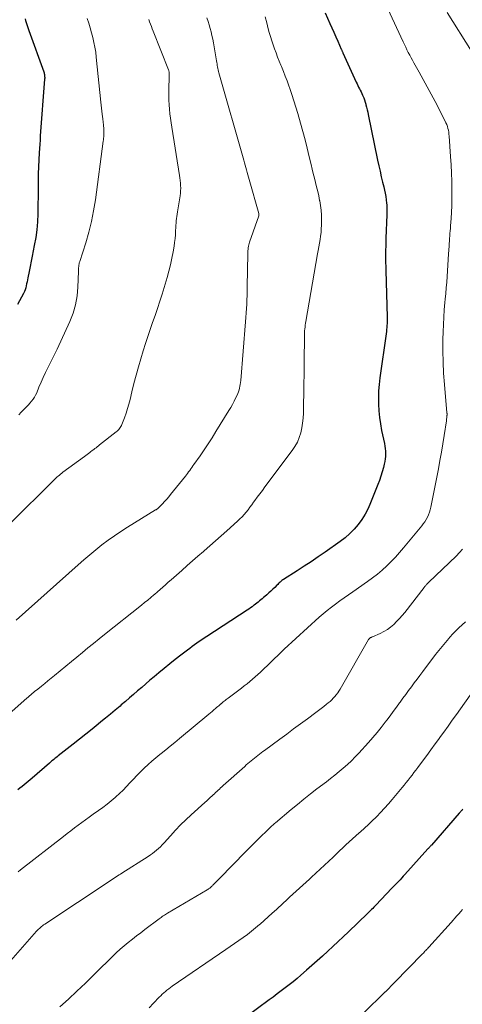
# Model space of a CAD drawing. Units: feet. Extents: x 1945000 to 1950021, y 575000 to 580000.
# Drawn here: x 1946076 to 1946152, y 575197 to 575366 of the extents above; entities that cross this region are included whole.
import ezdxf

# ---------------------------------------------------------------- set-up
doc = ezdxf.new("R2010")
doc.units = ezdxf.units.FT
doc.header["$LTSCALE"] = 100
doc.header["$MEASUREMENT"] = 0
doc.layers.add('CONTOUR INDEX', color=32, linetype='Continuous', lineweight=25)
doc.layers.add('CONTOUR INTERMEDIATE', color=40, linetype='Continuous', lineweight=15)

msp = doc.modelspace()

# ---------------------------------------------------------------- linework, layer by layer
at = {"layer": 'CONTOUR INDEX', "flags": 128}
for points, elevation in [([(1946128.68, 575366.88), (1946129.47, 575365.07), (1946129.81, 575364.31), (1946130.14, 575363.55), (1946130.48, 575362.79), (1946130.81, 575362.03), (1946131.42, 575360.67), (1946131.45, 575360.59), (1946131.49, 575360.51), (1946131.52, 575360.43), (1946131.56, 575360.35), (1946131.59, 575360.27), (1946131.63, 575360.19), (1946131.66, 575360.11), (1946131.7, 575360.03), (1946133.98, 575355.01), (1946134.11, 575354.73), (1946134.24, 575354.46), (1946134.37, 575354.18), (1946134.51, 575353.91), (1946134.65, 575353.64), (1946134.79, 575353.36), (1946134.92, 575353.08), (1946135.05, 575352.81), (1946135.1, 575352.68), (1946135.25, 575352.34), (1946135.38, 575351.99), (1946135.5, 575351.63), (1946135.6, 575351.27), (1946135.63, 575351.16), (1946135.73, 575350.74), (1946135.84, 575350.32), (1946135.93, 575349.9), (1946136.02, 575349.48), (1946137.63, 575341.68), (1946137.83, 575340.73), (1946138.04, 575339.79), (1946138.26, 575338.86), (1946138.49, 575337.92), (1946138.69, 575337.14), (1946138.81, 575336.59), (1946138.93, 575336.04), (1946139.02, 575335.49), (1946139.1, 575334.94), (1946139.17, 575334.32), (1946139.2, 575334.07), (1946139.21, 575333.82), (1946139.22, 575333.58), (1946139.22, 575333.33), (1946139.21, 575333.08), (1946139.2, 575332.83), (1946139.2, 575332.58), (1946139.19, 575332.33), (1946139.05, 575328.37), (1946139.03, 575327.68), (1946139.01, 575326.99), (1946139, 575326.3), (1946138.99, 575325.61), (1946138.99, 575324.91), (1946139, 575324.22), (1946139.01, 575323.53), (1946139.03, 575322.84), (1946139.26, 575314.88), (1946139.26, 575314.52), (1946139.26, 575314.17), (1946139.25, 575313.81), (1946139.23, 575313.45), (1946139.2, 575313.1), (1946139.17, 575312.74), (1946139.13, 575312.39), (1946139.08, 575312.04), (1946138.01, 575304.5), (1946137.88, 575303.38), (1946137.79, 575302.25), (1946137.76, 575301.13), (1946137.77, 575299.99), (1946137.84, 575298.87), (1946137.95, 575297.74), (1946138.12, 575296.62), (1946138.32, 575295.51), (1946138.79, 575293.28), (1946138.87, 575292.84), (1946138.93, 575292.41), (1946138.96, 575291.96), (1946138.97, 575291.52), (1946138.96, 575291.08), (1946138.92, 575290.64), (1946138.85, 575290.2), (1946138.76, 575289.77), (1946138.61, 575289.15), (1946138.42, 575288.41), (1946138.2, 575287.68), (1946137.95, 575286.96), (1946137.68, 575286.24), (1946136.43, 575283.12), (1946135.99, 575282.15), (1946135.5, 575281.2), (1946134.92, 575280.31), (1946134.3, 575279.45), (1946133.6, 575278.64), (1946132.86, 575277.88), (1946132.06, 575277.18), (1946131.22, 575276.53), (1946128.63, 575274.69), (1946127.45, 575273.88), (1946126.26, 575273.07), (1946125.06, 575272.29), (1946123.86, 575271.52), (1946121.53, 575270.06), (1946121.48, 575270.03), (1946121.43, 575270), (1946121.38, 575269.96), (1946121.32, 575269.92), (1946121.27, 575269.89), (1946121.22, 575269.85), (1946121.18, 575269.81), (1946121.13, 575269.76), (1946120.95, 575269.59), (1946120.81, 575269.46), (1946120.67, 575269.33), (1946120.54, 575269.2), (1946120.4, 575269.07), (1946120.02, 575268.69), (1946119.69, 575268.37), (1946119.36, 575268.06), (1946119.02, 575267.75), (1946118.68, 575267.44), (1946118.33, 575267.14), (1946118.1, 575266.94), (1946117.88, 575266.75), (1946117.65, 575266.55), (1946117.42, 575266.36), (1946117.19, 575266.17), (1946116.96, 575265.98), (1946116.73, 575265.79), (1946116.49, 575265.62), (1946116.42, 575265.57), (1946116.15, 575265.37), (1946115.87, 575265.17), (1946115.59, 575264.98), (1946115.31, 575264.79), (1946108.4, 575260.29), (1946107.98, 575260.01), (1946107.55, 575259.73), (1946107.13, 575259.44), (1946106.72, 575259.15), (1946106.3, 575258.86), (1946105.89, 575258.57), (1946105.48, 575258.26), (1946105.08, 575257.96), (1946103.97, 575257.1), (1946103.02, 575256.36), (1946102.07, 575255.61), (1946101.13, 575254.84), (1946100.2, 575254.07), (1946099.39, 575253.39), (1946098.69, 575252.8), (1946097.98, 575252.2), (1946097.28, 575251.6), (1946096.58, 575251), (1946095.88, 575250.39), (1946095.18, 575249.79), (1946094.48, 575249.19), (1946093.77, 575248.59), (1946093.56, 575248.41), (1946092.74, 575247.72), (1946091.92, 575247.03), (1946091.1, 575246.35), (1946090.28, 575245.68), (1946089.82, 575245.3), (1946088.77, 575244.45), (1946087.71, 575243.59), (1946086.64, 575242.74), (1946085.57, 575241.9), (1946082.98, 575239.88), (1946082.79, 575239.73), (1946082.61, 575239.58), (1946082.42, 575239.43), (1946082.23, 575239.27), (1946082.04, 575239.12), (1946081.86, 575238.97), (1946081.67, 575238.81), (1946081.49, 575238.65), (1946078.51, 575236.1), (1946078.17, 575235.8), (1946077.83, 575235.51), (1946077.48, 575235.22), (1946077.14, 575234.93), (1946076.8, 575234.64), (1946076.45, 575234.35), (1946076.11, 575234.06)], 1000), ([(1946077.31, 575365.87), (1946077.41, 575365.54), (1946077.51, 575365.2), (1946077.62, 575364.87), (1946077.73, 575364.54), (1946077.84, 575364.21), (1946077.96, 575363.88), (1946080.51, 575356.78), (1946080.56, 575356.63), (1946080.6, 575356.48), (1946080.63, 575356.33), (1946080.66, 575356.17), (1946080.67, 575356.01), (1946080.68, 575355.85), (1946080.68, 575355.69), (1946080.67, 575355.53), (1946079.93, 575345.87), (1946079.88, 575345.14), (1946079.83, 575344.42), (1946079.79, 575343.69), (1946079.75, 575342.97), (1946079.58, 575339.38), (1946079.57, 575339.21), (1946079.57, 575339.03), (1946079.56, 575338.85), (1946079.55, 575338.67), (1946079.55, 575338.49), (1946079.54, 575338.31), (1946079.55, 575338.13), (1946079.55, 575337.95), (1946079.55, 575337.9), (1946079.56, 575337.69), (1946079.56, 575337.48), (1946079.56, 575337.28), (1946079.56, 575337.07), (1946079.49, 575332.54), (1946079.43, 575331.17), (1946079.32, 575329.81), (1946079.14, 575328.46), (1946078.9, 575327.11), (1946078.71, 575326.19), (1946078.53, 575325.3), (1946078.36, 575324.42), (1946078.18, 575323.54), (1946078.01, 575322.65), (1946077.8, 575321.56), (1946077.73, 575321.22), (1946077.66, 575320.88), (1946077.59, 575320.55), (1946077.52, 575320.21), (1946077.43, 575319.88), (1946077.33, 575319.55), (1946077.2, 575319.24), (1946077.04, 575318.93), (1946076.01, 575317.02)], 1020), ([(1946152.2, 575230.78), (1946152.11, 575230.68), (1946152.02, 575230.58), (1946151.93, 575230.47), (1946151.84, 575230.37), (1946151.69, 575230.19), (1946151.59, 575230.09), (1946146.83, 575224.65), (1946146.75, 575224.57), (1946146.68, 575224.48), (1946146.61, 575224.4), (1946146.53, 575224.31), (1946146.46, 575224.23), (1946146.38, 575224.15), (1946146.31, 575224.07), (1946146.23, 575223.98), (1946142.3, 575219.63), (1946142.03, 575219.33), (1946141.75, 575219.03), (1946141.48, 575218.73), (1946141.21, 575218.43), (1946140.93, 575218.14), (1946140.65, 575217.84), (1946140.37, 575217.55), (1946140.09, 575217.26), (1946137.33, 575214.38), (1946137.15, 575214.2), (1946136.97, 575214.02), (1946136.79, 575213.83), (1946136.61, 575213.65), (1946136.43, 575213.47), (1946136.25, 575213.29), (1946136.07, 575213.11), (1946135.88, 575212.93), (1946132.63, 575209.82), (1946131.75, 575208.98), (1946130.87, 575208.15), (1946129.99, 575207.32), (1946129.1, 575206.49), (1946128.2, 575205.67), (1946127.3, 575204.85), (1946126.4, 575204.05), (1946125.48, 575203.25), (1946124.49, 575202.4), (1946123.84, 575201.84), (1946123.18, 575201.29), (1946122.5, 575200.76), (1946121.83, 575200.23), (1946121.14, 575199.71), (1946120.46, 575199.2), (1946119.77, 575198.68), (1946119.08, 575198.17), (1946115.06, 575195.22)], 980)]:
    msp.add_lwpolyline(points, dxfattribs=dict(at, elevation=elevation))
at = {"layer": 'CONTOUR INTERMEDIATE', "flags": 128}
for points, elevation in [([(1946136.78, 575373.25), (1946141.99, 575361.93), (1946142.21, 575361.47), (1946142.43, 575361.01), (1946142.65, 575360.56), (1946142.88, 575360.11), (1946143.12, 575359.65), (1946143.36, 575359.21), (1946143.6, 575358.76), (1946143.85, 575358.32), (1946144.75, 575356.73), (1946145.44, 575355.48), (1946146.12, 575354.24), (1946146.79, 575352.98), (1946147.45, 575351.72), (1946149.18, 575348.37), (1946149.32, 575348.07), (1946149.45, 575347.77), (1946149.56, 575347.45), (1946149.66, 575347.13), (1946149.73, 575346.81), (1946149.8, 575346.48), (1946149.84, 575346.15), (1946149.87, 575345.82), (1946150.11, 575342.31), (1946150.19, 575340.91), (1946150.26, 575339.5), (1946150.3, 575338.09), (1946150.32, 575336.69), (1946150.33, 575336.01), (1946150.33, 575334.94), (1946150.31, 575333.87), (1946150.26, 575332.8), (1946150.2, 575331.74), (1946150.11, 575330.47), (1946150.08, 575330.04), (1946150.04, 575329.61), (1946150.01, 575329.17), (1946149.98, 575328.74), (1946149.94, 575328.31), (1946149.91, 575327.88), (1946149.88, 575327.45), (1946149.86, 575327.01), (1946149.78, 575325.69), (1946149.72, 575324.72), (1946149.66, 575323.76), (1946149.59, 575322.79), (1946149.52, 575321.82), (1946149.45, 575320.86), (1946149.37, 575319.89), (1946149.29, 575318.92), (1946149.2, 575317.96), (1946149.14, 575317.38), (1946149.04, 575316.12), (1946148.95, 575314.87), (1946148.89, 575313.61), (1946148.84, 575312.35), (1946148.81, 575311.03), (1946148.79, 575309.11), (1946148.82, 575307.2), (1946148.91, 575305.28), (1946149.06, 575303.37), (1946149.5, 575298.5), (1946149.5, 575298.45), (1946149.51, 575298.39), (1946149.51, 575298.34), (1946149.51, 575298.29), (1946149.51, 575298.24), (1946149.51, 575298.18), (1946149.51, 575298.13), (1946149.5, 575298.08), (1946149.48, 575297.83), (1946149.46, 575297.66), (1946149.44, 575297.48), (1946149.42, 575297.31), (1946149.39, 575297.13), (1946149.02, 575294.62), (1946148.79, 575293.2), (1946148.55, 575291.77), (1946148.3, 575290.35), (1946148.03, 575288.93), (1946146.74, 575282.4), (1946146.63, 575281.96), (1946146.5, 575281.53), (1946146.34, 575281.11), (1946146.16, 575280.69), (1946145.94, 575280.3), (1946145.71, 575279.91), (1946145.45, 575279.54), (1946145.17, 575279.18), (1946142.07, 575275.42), (1946141.38, 575274.62), (1946140.68, 575273.84), (1946139.94, 575273.08), (1946139.19, 575272.34), (1946138.41, 575271.63), (1946137.61, 575270.95), (1946136.78, 575270.3), (1946135.92, 575269.68), (1946133.39, 575267.92), (1946132.65, 575267.41), (1946131.91, 575266.89), (1946131.18, 575266.36), (1946130.44, 575265.84), (1946129.72, 575265.3), (1946129.01, 575264.74), (1946128.32, 575264.16), (1946127.64, 575263.57), (1946121.63, 575258.11), (1946121.57, 575258.06), (1946121.52, 575258), (1946121.46, 575257.95), (1946121.41, 575257.9), (1946121.36, 575257.84), (1946121.3, 575257.79), (1946121.25, 575257.74), (1946121.19, 575257.69), (1946117.57, 575254.21), (1946117.13, 575253.8), (1946116.68, 575253.4), (1946116.22, 575253), (1946115.76, 575252.61), (1946115.29, 575252.23), (1946114.82, 575251.85), (1946114.35, 575251.48), (1946113.87, 575251.12), (1946112.27, 575249.91), (1946112.09, 575249.78), (1946111.91, 575249.64), (1946111.74, 575249.51), (1946111.56, 575249.37), (1946111.39, 575249.23), (1946111.21, 575249.1), (1946111.04, 575248.96), (1946110.87, 575248.81), (1946110.83, 575248.79), (1946110.65, 575248.63), (1946110.46, 575248.47), (1946110.27, 575248.31), (1946110.09, 575248.15), (1946109.89, 575247.98), (1946109.6, 575247.73), (1946109.31, 575247.49), (1946109.02, 575247.25), (1946108.73, 575247), (1946103.73, 575242.84), (1946102.95, 575242.19), (1946102.16, 575241.55), (1946101.38, 575240.92), (1946100.59, 575240.28), (1946100.4, 575240.14), (1946099.71, 575239.57), (1946099.03, 575238.99), (1946098.37, 575238.4), (1946097.71, 575237.79), (1946097.66, 575237.74), (1946097.04, 575237.14), (1946096.44, 575236.54), (1946095.85, 575235.91), (1946095.27, 575235.28), (1946094.69, 575234.65), (1946094.09, 575234.04), (1946093.47, 575233.45), (1946092.83, 575232.87), (1946092.75, 575232.8), (1946092.05, 575232.21), (1946091.34, 575231.64), (1946090.62, 575231.09), (1946089.88, 575230.55), (1946088.95, 575229.9), (1946088.3, 575229.44), (1946087.66, 575228.98), (1946087.02, 575228.52), (1946086.39, 575228.05), (1946085.76, 575227.57), (1946085.13, 575227.09), (1946084.5, 575226.61), (1946083.88, 575226.13), (1946076.52, 575220.39), (1946076.15, 575220.1)], 996), ([(1946149.53, 575366.93), (1946153.67, 575360.35)], 992), ([(1946118.38, 575366.2), (1946118.66, 575365.17), (1946118.93, 575364.14), (1946119.1, 575363.52), (1946119.3, 575362.81), (1946119.51, 575362.1), (1946119.75, 575361.4), (1946119.99, 575360.7), (1946120.25, 575360.01), (1946120.51, 575359.32), (1946120.79, 575358.63), (1946121.07, 575357.95), (1946121.18, 575357.69), (1946121.51, 575356.87), (1946121.83, 575356.05), (1946122.14, 575355.23), (1946122.43, 575354.4), (1946122.59, 575353.95), (1946122.96, 575352.89), (1946123.31, 575351.83), (1946123.64, 575350.76), (1946123.96, 575349.69), (1946124.43, 575348.03), (1946124.83, 575346.6), (1946125.22, 575345.16), (1946125.58, 575343.73), (1946125.94, 575342.29), (1946126.26, 575340.93), (1946126.44, 575340.16), (1946126.63, 575339.4), (1946126.82, 575338.64), (1946127.01, 575337.88), (1946127.2, 575337.12), (1946127.38, 575336.35), (1946127.55, 575335.59), (1946127.71, 575334.82), (1946127.73, 575334.75), (1946127.87, 575333.94), (1946127.97, 575333.13), (1946128.02, 575332.31), (1946128.03, 575331.49), (1946128.02, 575330.58), (1946127.99, 575329.96), (1946127.95, 575329.34), (1946127.87, 575328.72), (1946127.78, 575328.11), (1946127.67, 575327.5), (1946127.56, 575326.89), (1946127.46, 575326.28), (1946127.35, 575325.66), (1946125.36, 575314.14), (1946125.31, 575313.82), (1946125.26, 575313.5), (1946125.22, 575313.17), (1946125.18, 575312.85), (1946125.15, 575312.52), (1946125.13, 575312.19), (1946125.12, 575311.87), (1946125.11, 575311.54), (1946125.11, 575311.18), (1946125.11, 575310.67), (1946125.1, 575310.16), (1946125.1, 575309.66), (1946125.09, 575309.15), (1946125.07, 575306.77), (1946125.05, 575305.1), (1946125.02, 575303.43), (1946124.99, 575301.76), (1946124.96, 575300.09), (1946124.93, 575298.47), (1946124.88, 575297.62), (1946124.79, 575296.77), (1946124.65, 575295.93), (1946124.47, 575295.09), (1946124.22, 575294.28), (1946123.9, 575293.5), (1946123.49, 575292.76), (1946123.02, 575292.05), (1946118.34, 575285.84), (1946117.91, 575285.27), (1946117.48, 575284.69), (1946117.05, 575284.11), (1946116.63, 575283.53), (1946116.41, 575283.22), (1946116.1, 575282.79), (1946115.78, 575282.37), (1946115.46, 575281.96), (1946115.13, 575281.54), (1946114.79, 575281.14), (1946114.44, 575280.75), (1946114.07, 575280.38), (1946113.68, 575280.02), (1946111.83, 575278.35), (1946110.86, 575277.49), (1946109.89, 575276.63), (1946108.91, 575275.77), (1946107.93, 575274.91), (1946107.82, 575274.82), (1946106.9, 575274.01), (1946105.98, 575273.21), (1946105.05, 575272.4), (1946104.13, 575271.59), (1946103.23, 575270.8), (1946102.76, 575270.38), (1946102.29, 575269.97), (1946101.82, 575269.55), (1946101.36, 575269.14), (1946100.89, 575268.72), (1946100.42, 575268.31), (1946099.95, 575267.9), (1946099.47, 575267.49), (1946099.37, 575267.41), (1946098.84, 575266.96), (1946098.3, 575266.52), (1946097.77, 575266.08), (1946097.23, 575265.65), (1946090.93, 575260.63), (1946089.97, 575259.87), (1946089.02, 575259.1), (1946088.07, 575258.33), (1946087.13, 575257.56), (1946086.18, 575256.78), (1946085.24, 575256.01), (1946084.29, 575255.23), (1946083.35, 575254.45), (1946082.35, 575253.63), (1946081.8, 575253.18), (1946081.24, 575252.73), (1946080.68, 575252.28), (1946080.13, 575251.82), (1946079.48, 575251.3), (1946079.25, 575251.11), (1946079.01, 575250.92), (1946078.78, 575250.73), (1946078.55, 575250.54), (1946078.32, 575250.34), (1946078.1, 575250.15), (1946077.87, 575249.95), (1946077.64, 575249.75), (1946073.56, 575246.16)], 1004), ([(1946098.47, 575365.76), (1946098.62, 575365.36), (1946098.78, 575364.96), (1946098.93, 575364.56), (1946099.09, 575364.16), (1946099.25, 575363.76), (1946101.86, 575357.11), (1946101.9, 575357.01), (1946101.93, 575356.9), (1946101.95, 575356.8), (1946101.97, 575356.69), (1946101.98, 575356.58), (1946101.99, 575356.48), (1946101.99, 575356.37), (1946101.99, 575356.26), (1946101.91, 575353.48), (1946101.91, 575352.71), (1946101.92, 575351.94), (1946101.96, 575351.17), (1946102.02, 575350.4), (1946102.1, 575349.63), (1946102.2, 575348.87), (1946102.3, 575348.1), (1946102.42, 575347.34), (1946103.75, 575339.09), (1946103.81, 575338.66), (1946103.86, 575338.22), (1946103.9, 575337.79), (1946103.93, 575337.35), (1946103.94, 575336.92), (1946103.93, 575336.48), (1946103.89, 575336.05), (1946103.83, 575335.62), (1946103.43, 575333.22), (1946103.37, 575332.85), (1946103.32, 575332.47), (1946103.26, 575332.09), (1946103.21, 575331.71), (1946103.17, 575331.33), (1946103.14, 575330.95), (1946103.11, 575330.57), (1946103.09, 575330.19), (1946103.07, 575329.62), (1946103.03, 575328.95), (1946102.98, 575328.29), (1946102.9, 575327.63), (1946102.81, 575326.97), (1946102.65, 575326.05), (1946102.45, 575324.94), (1946102.21, 575323.83), (1946101.94, 575322.74), (1946101.63, 575321.65), (1946100.77, 575318.79), (1946100.39, 575317.58), (1946099.99, 575316.36), (1946099.58, 575315.16), (1946099.14, 575313.96), (1946098.71, 575312.76), (1946098.3, 575311.55), (1946097.9, 575310.34), (1946097.52, 575309.12), (1946097.12, 575307.77), (1946096.7, 575306.35), (1946096.31, 575304.93), (1946095.94, 575303.51), (1946095.59, 575302.08), (1946095.29, 575300.8), (1946095.09, 575300.01), (1946094.86, 575299.23), (1946094.61, 575298.45), (1946094.33, 575297.68), (1946093.89, 575296.54), (1946093.81, 575296.35), (1946093.72, 575296.17), (1946093.61, 575296), (1946093.49, 575295.83), (1946093.36, 575295.68), (1946093.23, 575295.53), (1946093.08, 575295.39), (1946092.92, 575295.26), (1946090.06, 575293.02), (1946089.86, 575292.86), (1946089.66, 575292.71), (1946089.46, 575292.56), (1946089.26, 575292.41), (1946089.15, 575292.32), (1946089.01, 575292.22), (1946088.87, 575292.11), (1946088.72, 575292), (1946088.58, 575291.89), (1946088.4, 575291.75), (1946088.17, 575291.58), (1946087.93, 575291.4), (1946087.7, 575291.23), (1946087.46, 575291.05), (1946083.8, 575288.35), (1946083.59, 575288.2), (1946083.39, 575288.04), (1946083.19, 575287.88), (1946082.99, 575287.71), (1946082.8, 575287.55), (1946082.61, 575287.37), (1946082.42, 575287.2), (1946082.23, 575287.02), (1946074.76, 575279.61)], 1012), ([(1946108.43, 575366.01), (1946108.62, 575365.42), (1946108.81, 575364.82), (1946108.98, 575364.22), (1946109.15, 575363.61), (1946109.29, 575363), (1946109.42, 575362.39), (1946109.54, 575361.77), (1946110.07, 575358.66), (1946110.12, 575358.4), (1946110.16, 575358.15), (1946110.21, 575357.89), (1946110.26, 575357.63), (1946110.31, 575357.38), (1946110.36, 575357.12), (1946110.43, 575356.87), (1946110.49, 575356.62), (1946114.75, 575341.68), (1946114.87, 575341.26), (1946114.98, 575340.85), (1946115.1, 575340.44), (1946115.22, 575340.03), (1946115.33, 575339.61), (1946115.45, 575339.2), (1946115.57, 575338.79), (1946115.68, 575338.37), (1946117.3, 575332.59), (1946117.32, 575332.54), (1946117.32, 575332.49), (1946117.33, 575332.44), (1946117.33, 575332.39), (1946117.33, 575332.34), (1946117.32, 575332.29), (1946117.31, 575332.24), (1946117.3, 575332.19), (1946115.73, 575327.7), (1946115.65, 575327.46), (1946115.58, 575327.22), (1946115.53, 575326.97), (1946115.49, 575326.72), (1946115.46, 575326.47), (1946115.44, 575326.22), (1946115.43, 575325.97), (1946115.42, 575325.71), (1946115.33, 575320.08), (1946115.31, 575319.33), (1946115.29, 575318.58), (1946115.26, 575317.83), (1946115.23, 575317.08), (1946115.19, 575316.33), (1946115.14, 575315.58), (1946115.09, 575314.83), (1946115.03, 575314.08), (1946114.21, 575304.02), (1946114.17, 575303.7), (1946114.13, 575303.38), (1946114.07, 575303.06), (1946114, 575302.75), (1946113.92, 575302.44), (1946113.82, 575302.13), (1946113.71, 575301.83), (1946113.58, 575301.54), (1946113.34, 575301.03), (1946113.08, 575300.49), (1946112.8, 575299.95), (1946112.5, 575299.43), (1946112.2, 575298.91), (1946109.97, 575295.31), (1946109.31, 575294.27), (1946108.64, 575293.23), (1946107.95, 575292.21), (1946107.25, 575291.19), (1946106.2, 575289.68), (1946106.02, 575289.43), (1946105.84, 575289.17), (1946105.66, 575288.92), (1946105.48, 575288.67), (1946105.3, 575288.42), (1946105.11, 575288.17), (1946104.93, 575287.93), (1946104.74, 575287.69), (1946102.22, 575284.55), (1946101.89, 575284.14), (1946101.55, 575283.75), (1946101.2, 575283.36), (1946100.83, 575282.98), (1946100.23, 575282.36), (1946100.16, 575282.29), (1946100.1, 575282.23), (1946100.03, 575282.17), (1946099.95, 575282.12), (1946099.88, 575282.06), (1946099.8, 575282.01), (1946099.73, 575281.96), (1946099.65, 575281.91), (1946094.83, 575278.96), (1946093.71, 575278.24), (1946092.61, 575277.5), (1946091.53, 575276.73), (1946090.47, 575275.93), (1946089.44, 575275.09), (1946088.41, 575274.25), (1946087.4, 575273.39), (1946086.4, 575272.52), (1946075.8, 575263.09)], 1008), ([(1946087.92, 575365.9), (1946088.2, 575365.1), (1946088.46, 575364.29), (1946088.7, 575363.47), (1946088.92, 575362.65), (1946089.11, 575361.83), (1946089.27, 575360.99), (1946089.4, 575360.16), (1946089.51, 575359.32), (1946090.3, 575351.61), (1946090.35, 575351.1), (1946090.41, 575350.58), (1946090.46, 575350.07), (1946090.52, 575349.55), (1946090.62, 575348.77), (1946090.63, 575348.65), (1946090.65, 575348.52), (1946090.66, 575348.4), (1946090.68, 575348.28), (1946090.69, 575348.15), (1946090.7, 575348.03), (1946090.71, 575347.91), (1946090.72, 575347.78), (1946090.77, 575346.94), (1946090.78, 575346.69), (1946090.78, 575346.44), (1946090.78, 575346.19), (1946090.78, 575345.94), (1946090.77, 575345.69), (1946090.75, 575345.44), (1946090.73, 575345.19), (1946090.7, 575344.94), (1946089.35, 575334.92), (1946089.05, 575333.05), (1946088.68, 575331.2), (1946088.22, 575329.38), (1946087.69, 575327.56), (1946086.66, 575324.37), (1946086.6, 575324.16), (1946086.55, 575323.96), (1946086.51, 575323.75), (1946086.49, 575323.53), (1946086.47, 575323.32), (1946086.46, 575323.11), (1946086.45, 575322.89), (1946086.44, 575322.68), (1946086.36, 575320.01), (1946086.22, 575318.49), (1946085.96, 575316.99), (1946085.52, 575315.53), (1946084.97, 575314.11), (1946082.8, 575309.41), (1946082.41, 575308.6), (1946082.02, 575307.79), (1946081.62, 575306.99), (1946081.21, 575306.19), (1946080.8, 575305.38), (1946080.41, 575304.57), (1946080.05, 575303.75), (1946079.7, 575302.92), (1946079.31, 575301.95), (1946079.13, 575301.56), (1946078.93, 575301.19), (1946078.7, 575300.84), (1946078.44, 575300.5), (1946078.16, 575300.18), (1946077.88, 575299.86), (1946077.58, 575299.55), (1946077.28, 575299.25), (1946077.05, 575299.03), (1946076.64, 575298.62), (1946076.23, 575298.2)], 1016), ([(1946152.18, 575275.24), (1946151.63, 575274.62), (1946151.06, 575274.03), (1946146.38, 575269.57), (1946146.33, 575269.52), (1946146.29, 575269.48), (1946146.24, 575269.44), (1946146.2, 575269.39), (1946146.15, 575269.35), (1946146.11, 575269.3), (1946146.06, 575269.25), (1946146.02, 575269.21), (1946145.93, 575269.09), (1946145.84, 575268.99), (1946145.75, 575268.88), (1946145.67, 575268.77), (1946145.58, 575268.66), (1946142.26, 575264.42), (1946141.82, 575263.88), (1946141.36, 575263.35), (1946140.88, 575262.84), (1946140.38, 575262.34), (1946139.85, 575261.89), (1946139.3, 575261.47), (1946138.7, 575261.12), (1946138.08, 575260.81), (1946136.78, 575260.25), (1946136.7, 575260.22), (1946136.61, 575260.18), (1946136.53, 575260.14), (1946136.44, 575260.1), (1946136.37, 575260.06), (1946136.33, 575260.03), (1946136.28, 575260.01), (1946136.24, 575259.97), (1946136.2, 575259.94), (1946136.17, 575259.9), (1946136.13, 575259.86), (1946136.1, 575259.81), (1946136.08, 575259.77), (1946131.21, 575251.3), (1946131.01, 575250.97), (1946130.8, 575250.64), (1946130.56, 575250.33), (1946130.32, 575250.03), (1946130.05, 575249.74), (1946129.78, 575249.46), (1946129.49, 575249.2), (1946129.19, 575248.95), (1946128.89, 575248.71), (1946128.43, 575248.35), (1946127.97, 575248), (1946127.5, 575247.64), (1946127.04, 575247.29), (1946125.62, 575246.24), (1946124.44, 575245.36), (1946123.26, 575244.49), (1946122.08, 575243.62), (1946120.9, 575242.75), (1946118.28, 575240.83), (1946117.99, 575240.61), (1946117.7, 575240.39), (1946117.41, 575240.18), (1946117.12, 575239.96), (1946116.84, 575239.73), (1946116.55, 575239.51), (1946116.27, 575239.28), (1946115.99, 575239.05), (1946115.71, 575238.81), (1946115.43, 575238.57), (1946115.16, 575238.34), (1946114.89, 575238.09), (1946111.21, 575234.81), (1946110.99, 575234.62), (1946110.77, 575234.42), (1946110.56, 575234.22), (1946110.35, 575234.02), (1946110.14, 575233.82), (1946109.92, 575233.62), (1946109.71, 575233.42), (1946109.49, 575233.22), (1946109.31, 575233.06), (1946109, 575232.78), (1946108.69, 575232.5), (1946108.39, 575232.22), (1946108.08, 575231.94), (1946105.76, 575229.83), (1946104.84, 575228.96), (1946103.93, 575228.08), (1946103.06, 575227.17), (1946102.2, 575226.24), (1946101.11, 575225.02), (1946100.8, 575224.69), (1946100.49, 575224.37), (1946100.16, 575224.06), (1946099.83, 575223.76), (1946099.48, 575223.48), (1946099.13, 575223.21), (1946098.76, 575222.95), (1946098.39, 575222.7), (1946093.9, 575219.87), (1946093.65, 575219.7), (1946093.39, 575219.54), (1946093.13, 575219.37), (1946092.88, 575219.21), (1946092.62, 575219.04), (1946092.37, 575218.87), (1946092.11, 575218.7), (1946091.86, 575218.53), (1946080.69, 575211.12), (1946080.5, 575210.99), (1946080.31, 575210.85), (1946080.13, 575210.71), (1946079.96, 575210.56), (1946079.78, 575210.41), (1946079.62, 575210.25), (1946079.46, 575210.08), (1946079.3, 575209.91), (1946072.01, 575201.75)], 992), ([(1946152.64, 575262.77), (1946152.09, 575262.27), (1946151.54, 575261.77), (1946151.01, 575261.25), (1946150.5, 575260.72), (1946150, 575260.17), (1946149.8, 575259.95), (1946149.22, 575259.27), (1946148.65, 575258.59), (1946148.09, 575257.89), (1946147.55, 575257.19), (1946145.36, 575254.3), (1946144.87, 575253.65), (1946144.38, 575253), (1946143.89, 575252.35), (1946143.41, 575251.7), (1946142.93, 575251.05), (1946142.45, 575250.39), (1946141.97, 575249.74), (1946141.49, 575249.08), (1946141.38, 575248.93), (1946140.85, 575248.2), (1946140.31, 575247.47), (1946139.77, 575246.74), (1946139.23, 575246.02), (1946138.95, 575245.65), (1946138.26, 575244.76), (1946137.55, 575243.88), (1946136.81, 575243.01), (1946136.06, 575242.17), (1946134.44, 575240.38), (1946133.8, 575239.71), (1946133.14, 575239.05), (1946132.46, 575238.42), (1946131.76, 575237.81), (1946131.05, 575237.21), (1946130.32, 575236.62), (1946129.59, 575236.05), (1946128.86, 575235.47), (1946127.26, 575234.25), (1946126.14, 575233.38), (1946125.02, 575232.5), (1946123.92, 575231.6), (1946122.82, 575230.7), (1946120.14, 575228.45), (1946119.99, 575228.32), (1946119.83, 575228.18), (1946119.68, 575228.05), (1946119.53, 575227.91), (1946119.38, 575227.78), (1946119.23, 575227.64), (1946119.09, 575227.5), (1946118.94, 575227.36), (1946117.29, 575225.75), (1946116.33, 575224.79), (1946115.37, 575223.84), (1946114.42, 575222.88), (1946113.47, 575221.91), (1946109.96, 575218.31), (1946109.82, 575218.18), (1946109.69, 575218.04), (1946109.56, 575217.9), (1946109.43, 575217.77), (1946109.36, 575217.7), (1946109.26, 575217.6), (1946109.15, 575217.5), (1946109.05, 575217.4), (1946108.93, 575217.31), (1946108.82, 575217.23), (1946108.7, 575217.15), (1946108.58, 575217.07), (1946108.46, 575216.99), (1946101.7, 575213.01), (1946101.52, 575212.89), (1946101.33, 575212.78), (1946101.15, 575212.66), (1946100.96, 575212.54), (1946100.78, 575212.42), (1946100.6, 575212.29), (1946100.42, 575212.16), (1946100.25, 575212.03), (1946097.82, 575210.21), (1946097.1, 575209.66), (1946096.39, 575209.11), (1946095.68, 575208.56), (1946094.97, 575208), (1946094.28, 575207.42), (1946093.6, 575206.84), (1946092.93, 575206.23), (1946092.28, 575205.61), (1946092.01, 575205.34), (1946091.23, 575204.58), (1946090.45, 575203.81), (1946089.67, 575203.05), (1946088.89, 575202.28), (1946087.63, 575201.04), (1946086.2, 575199.67), (1946084.75, 575198.33), (1946083.27, 575197.03)], 988), ([(1946154.15, 575251.24), (1946151.12, 575246.98), (1946150.4, 575245.97), (1946149.68, 575244.96), (1946148.95, 575243.95), (1946148.22, 575242.95), (1946148.19, 575242.91), (1946147.47, 575241.92), (1946146.75, 575240.94), (1946146.03, 575239.96), (1946145.3, 575238.98), (1946144.5, 575237.89), (1946144.17, 575237.46), (1946143.85, 575237.03), (1946143.52, 575236.6), (1946143.19, 575236.17), (1946142.86, 575235.74), (1946142.52, 575235.32), (1946142.18, 575234.9), (1946141.84, 575234.49), (1946140.11, 575232.43), (1946139.47, 575231.68), (1946138.82, 575230.95), (1946138.15, 575230.23), (1946137.47, 575229.52), (1946137.37, 575229.42), (1946136.72, 575228.78), (1946136.06, 575228.15), (1946135.39, 575227.53), (1946134.71, 575226.92), (1946134.48, 575226.72), (1946133.91, 575226.21), (1946133.34, 575225.71), (1946132.78, 575225.19), (1946132.22, 575224.68), (1946131.66, 575224.16), (1946131.11, 575223.64), (1946130.55, 575223.11), (1946130, 575222.59), (1946129.26, 575221.89), (1946128.53, 575221.2), (1946127.8, 575220.52), (1946127.07, 575219.84), (1946126.33, 575219.16), (1946125.97, 575218.84), (1946125.41, 575218.33), (1946124.84, 575217.81), (1946124.28, 575217.3), (1946123.71, 575216.79), (1946123.15, 575216.28), (1946122.58, 575215.76), (1946122.02, 575215.24), (1946121.46, 575214.73), (1946120.31, 575213.65), (1946119.61, 575213.01), (1946118.92, 575212.38), (1946118.22, 575211.76), (1946117.51, 575211.14), (1946117.45, 575211.09), (1946116.76, 575210.51), (1946116.06, 575209.94), (1946115.35, 575209.39), (1946114.63, 575208.86), (1946113.9, 575208.33), (1946113.16, 575207.81), (1946112.43, 575207.3), (1946111.69, 575206.79), (1946102.48, 575200.51), (1946102.18, 575200.3), (1946101.89, 575200.08), (1946101.6, 575199.86), (1946101.32, 575199.63), (1946101.04, 575199.4), (1946100.77, 575199.15), (1946100.52, 575198.9), (1946100.26, 575198.64), (1946099.3, 575197.61), (1946098.56, 575196.83)], 984), ([(1946152.16, 575213.66), (1946151.84, 575213.29), (1946151.51, 575212.92), (1946151.19, 575212.54), (1946150.86, 575212.17), (1946150.53, 575211.8), (1946150.2, 575211.43), (1946146.41, 575207.22), (1946146.28, 575207.07), (1946146.14, 575206.92), (1946146.01, 575206.78), (1946145.87, 575206.63), (1946145.73, 575206.49), (1946145.6, 575206.35), (1946145.46, 575206.2), (1946145.32, 575206.06), (1946140.54, 575201.17), (1946140.31, 575200.94), (1946140.09, 575200.71), (1946139.86, 575200.48), (1946139.64, 575200.25), (1946139.28, 575199.87), (1946139.24, 575199.83), (1946139.19, 575199.79), (1946139.15, 575199.74), (1946139.11, 575199.7), (1946139.07, 575199.66), (1946139.03, 575199.62), (1946138.99, 575199.58), (1946138.95, 575199.54), (1946135.24, 575195.9)], 976)]:
    msp.add_lwpolyline(points, dxfattribs=dict(at, elevation=elevation))

doc.saveas('drawing.dxf')
